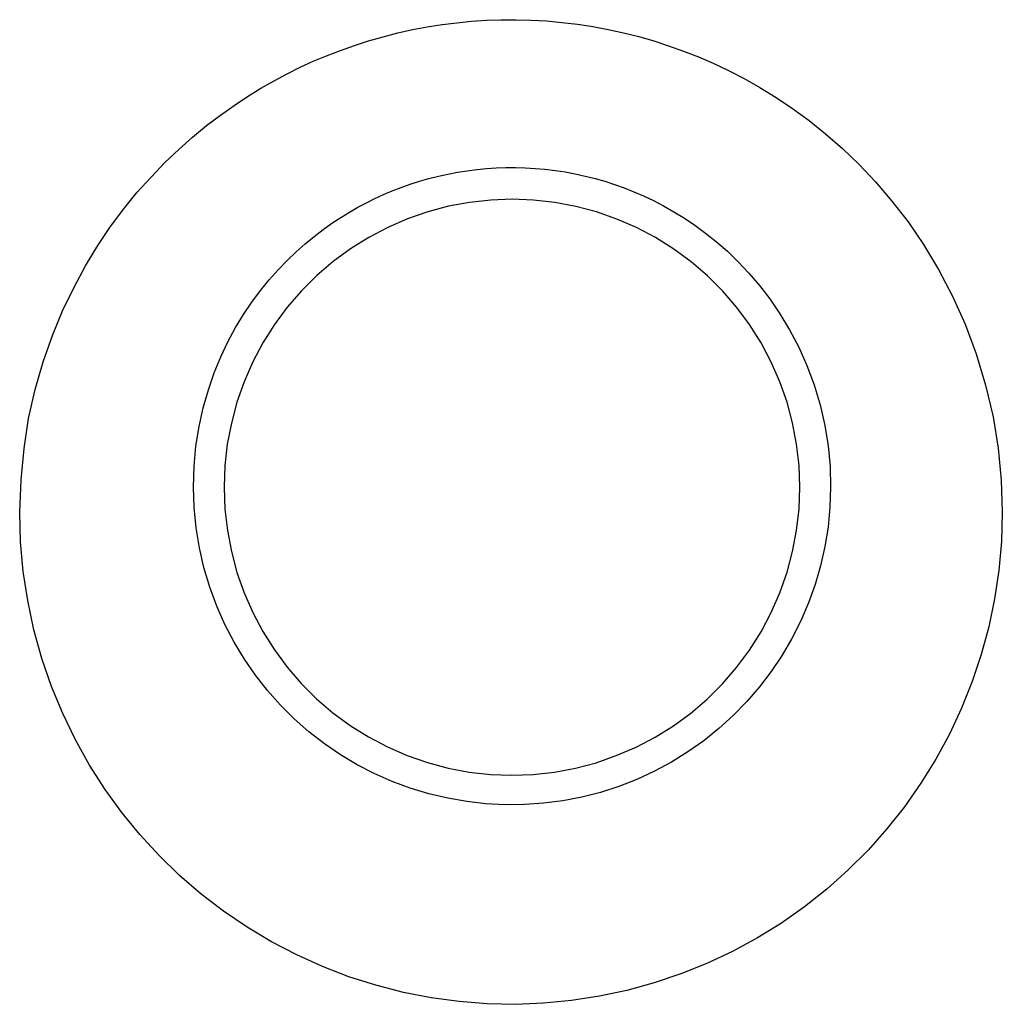
# Model space of a CAD drawing. Units: millimetres. Extents: x -141 to 89, y -78 to 94.
# Drawn here: x -23 to -22, y -54 to -53 of the extents above; entities that cross this region are included whole.
import ezdxf

# ---------------------------------------------------------------- set-up
doc = ezdxf.new("R2010")
doc.units = ezdxf.units.MM
doc.header["$LTSCALE"] = 16.335
for name, color, linetype in [('ASSI', 7, 'CONTINUOUS'), ('CURVE', 7, 'CONTINUOUS'), ('DRAFT', 7, 'CONTINUOUS')]:
    doc.layers.add(name, color=color, linetype=linetype)

msp = doc.modelspace()

# ---------------------------------------------------------------- linework, layer by layer
at = {"layer": 'ASSI', "color": 250, "linetype": 'CONTINUOUS'}
for points in [[(-23.3024, -53.4048), (-23.3, -53.3484), (-23.2948, -53.2941), (-23.2868, -53.242), (-23.2756, -53.1917), (-23.2615, -53.1435), (-23.2456, -53.098), (-23.228, -53.0552), (-23.2086, -53.015), (-23.1881, -52.9772), (-23.1668, -52.9419), (-23.1444, -52.909), (-23.1215, -52.8782), (-23.0982, -52.8494), (-23.0743, -52.8228), (-23.0503, -52.7979), (-23.0262, -52.7748), (-23.002, -52.7534), (-22.9779, -52.7336), (-22.9539, -52.7153), (-22.9301, -52.6984), (-22.9065, -52.6829), (-22.8834, -52.6686), (-22.8607, -52.6556), (-22.8379, -52.6435), (-22.8152, -52.6323), (-22.7925, -52.6219), (-22.7694, -52.6122), (-22.7455, -52.6029), (-22.7212, -52.5943), (-22.6965, -52.5864), (-22.6714, -52.5792), (-22.6458, -52.5727), (-22.6202, -52.567), (-22.5946, -52.5622), (-22.5689, -52.5581), (-22.5432, -52.5549), (-22.5175, -52.5524), (-22.4918, -52.5507), (-22.466, -52.5498), (-22.44, -52.5497), (-22.4139, -52.5504), (-22.3876, -52.5519), (-22.3609, -52.5543), (-22.3339, -52.5575), (-22.3071, -52.5616), (-22.2803, -52.5666), (-22.2535, -52.5724), (-22.2271, -52.5791), (-22.2011, -52.5865), (-22.1754, -52.5948), (-22.1496, -52.6041), (-22.1237, -52.6142), (-22.0978, -52.6254), (-22.0714, -52.638), (-22.0443, -52.652), (-22.0167, -52.6675), (-21.9887, -52.6848), (-21.9603, -52.7038), (-21.9316, -52.7247), (-21.9027, -52.7479), (-21.8737, -52.7733), (-21.8447, -52.8009), (-21.816, -52.8314), (-21.7876, -52.8647), (-21.7595, -52.9008), (-21.7327, -52.9402), (-21.7069, -52.9833), (-21.6823, -53.0296), (-21.6604, -53.0784), (-21.6413, -53.1301), (-21.6248, -53.1844), (-21.612, -53.2391), (-21.603, -53.2938), (-21.5977, -53.349), (-21.5959, -53.4048)], [(-23.0007, -53.3615), (-22.9996, -53.3251), (-22.9963, -53.2899), (-22.9909, -53.256), (-22.9837, -53.2234), (-22.9747, -53.1922), (-22.9644, -53.1626), (-22.953, -53.1349), (-22.9406, -53.1088), (-22.9273, -53.0843), (-22.9134, -53.0613), (-22.899, -53.0399), (-22.8841, -53.0199), (-22.869, -53.0013), (-22.8537, -52.984), (-22.8381, -52.9679), (-22.8225, -52.9529), (-22.8068, -52.939), (-22.7911, -52.926), (-22.7754, -52.9141), (-22.76, -52.9031), (-22.7447, -52.893), (-22.7297, -52.8838), (-22.715, -52.8754), (-22.7002, -52.8675), (-22.6854, -52.8602), (-22.6707, -52.8534), (-22.6556, -52.847), (-22.64, -52.841), (-22.6242, -52.8354), (-22.6082, -52.8302), (-22.5919, -52.8255), (-22.5753, -52.8213), (-22.5587, -52.8176), (-22.5421, -52.8145), (-22.5253, -52.8119), (-22.5086, -52.8097), (-22.4919, -52.8081), (-22.4751, -52.807), (-22.4583, -52.8064), (-22.4415, -52.8063), (-22.4245, -52.8068), (-22.4074, -52.8078), (-22.3901, -52.8093), (-22.3726, -52.8114), (-22.355, -52.8141), (-22.3376, -52.8173), (-22.3202, -52.8211), (-22.3029, -52.8255), (-22.2861, -52.8303), (-22.2695, -52.8357), (-22.2527, -52.8417), (-22.2359, -52.8483), (-22.219, -52.8557), (-22.2018, -52.8638), (-22.1841, -52.8729), (-22.1663, -52.883), (-22.1481, -52.8942), (-22.1297, -52.9066), (-22.1111, -52.9202), (-22.0923, -52.9353), (-22.0734, -52.9518), (-22.0547, -52.9698), (-22.036, -52.9895), (-22.0175, -53.0111), (-21.9995, -53.0346), (-21.982, -53.0602), (-21.9652, -53.0881), (-21.9495, -53.1181), (-21.9353, -53.1499), (-21.9228, -53.1835), (-21.9123, -53.2185), (-21.9041, -53.2541), (-21.8984, -53.2898), (-21.895, -53.3256), (-21.894, -53.3615)], [(-21.894, -53.3615), (-21.8952, -53.3961), (-21.8985, -53.4305), (-21.904, -53.4644), (-21.9115, -53.4976), (-21.921, -53.5303), (-21.9324, -53.5622), (-21.9458, -53.5935), (-21.9612, -53.6238), (-21.9783, -53.6531), (-21.9971, -53.6813), (-22.0176, -53.7082), (-22.0396, -53.7337), (-22.0631, -53.7578), (-22.0881, -53.7805), (-22.1145, -53.8016), (-22.142, -53.821), (-22.1705, -53.8387), (-22.2001, -53.8546), (-22.2307, -53.8687), (-22.2619, -53.8809), (-22.2938, -53.8912), (-22.3263, -53.8995), (-22.3592, -53.9059), (-22.3924, -53.9102), (-22.4257, -53.9125), (-22.4592, -53.9128), (-22.4927, -53.9111), (-22.526, -53.9073), (-22.5591, -53.9015), (-22.5919, -53.8937), (-22.6241, -53.8839), (-22.6556, -53.8722), (-22.6865, -53.8586), (-22.7165, -53.8431), (-22.7454, -53.8258), (-22.7733, -53.8068), (-22.8, -53.786), (-22.8255, -53.7636), (-22.8495, -53.7397), (-22.8719, -53.7145), (-22.8928, -53.6879), (-22.9121, -53.6599), (-22.9298, -53.6305), (-22.9459, -53.5998), (-22.96, -53.5679), (-22.9722, -53.5349), (-22.9823, -53.501), (-22.9903, -53.4666), (-22.996, -53.4318), (-22.9995, -53.3967), (-23.0007, -53.3615)], [(-21.5959, -53.4048), (-21.5975, -53.4556), (-21.602, -53.5058), (-21.6093, -53.5551), (-21.6194, -53.6038), (-21.6324, -53.6518), (-21.6481, -53.6988), (-21.6665, -53.7449), (-21.6876, -53.7899), (-21.7112, -53.8335), (-21.7372, -53.8755), (-21.7656, -53.9161), (-21.7962, -53.9547), (-21.829, -53.9915), (-21.8639, -54.0265), (-21.9007, -54.0592), (-21.9392, -54.0897), (-21.9795, -54.118), (-22.0212, -54.1439), (-22.0643, -54.1673), (-22.1088, -54.1882), (-22.1542, -54.2065), (-22.2005, -54.2221), (-22.2478, -54.235), (-22.2956, -54.2452), (-22.3439, -54.2527), (-22.3927, -54.2573), (-22.4416, -54.2592), (-22.4905, -54.2582), (-22.5394, -54.2544), (-22.5879, -54.2478), (-22.636, -54.2384), (-22.6837, -54.2262), (-22.7305, -54.2114), (-22.7763, -54.1938), (-22.8213, -54.1735), (-22.865, -54.1508), (-22.9073, -54.1255), (-22.9482, -54.0977), (-22.9874, -54.0677), (-23.0247, -54.0354), (-23.0603, -54.0009), (-23.0937, -53.9645), (-23.125, -53.9262), (-23.1541, -53.886), (-23.1809, -53.844), (-23.2054, -53.8001), (-23.2276, -53.7544), (-23.247, -53.7073), (-23.2637, -53.6587), (-23.2776, -53.6088), (-23.2884, -53.5583), (-23.2961, -53.5077), (-23.3008, -53.4565), (-23.3024, -53.4048)]]:
    msp.add_lwpolyline(points, dxfattribs=at)
at = {"layer": 'ASSI', "color": 7, "linetype": 'CONTINUOUS'}
for points in [[(-21.9474, -53.3615), (-21.9489, -53.3236), (-21.9531, -53.2864), (-21.96, -53.2498), (-21.9698, -53.2137), (-21.9822, -53.1783), (-21.9972, -53.144), (-22.0147, -53.111), (-22.0348, -53.0791), (-22.057, -53.0491), (-22.0814, -53.0208), (-22.108, -52.9944), (-22.1363, -52.9701), (-22.1663, -52.948), (-22.1981, -52.9281), (-22.2311, -52.9107), (-22.2653, -52.8959), (-22.3006, -52.8835), (-22.3365, -52.8739), (-22.373, -52.867), (-22.4101, -52.8629), (-22.4471, -52.8615), (-22.4841, -52.8628), (-22.5211, -52.8669), (-22.5576, -52.8737), (-22.5934, -52.8833), (-22.6287, -52.8955), (-22.6629, -52.9103), (-22.6959, -52.9277), (-22.7278, -52.9476), (-22.758, -52.9696), (-22.7864, -52.9939), (-22.8131, -53.0205), (-22.8376, -53.0487), (-22.8599, -53.0789), (-22.88, -53.1108), (-22.8976, -53.1439), (-22.9126, -53.1783), (-22.9251, -53.2138), (-22.9348, -53.25), (-22.9418, -53.2865), (-22.946, -53.3237), (-22.9474, -53.3615)], [(-22.9474, -53.3615), (-22.9459, -53.3993), (-22.9417, -53.4365), (-22.9348, -53.4731), (-22.9251, -53.5092), (-22.9126, -53.5447), (-22.8976, -53.579), (-22.8801, -53.612), (-22.86, -53.6439), (-22.8378, -53.6739), (-22.8134, -53.7022), (-22.7868, -53.7286), (-22.7585, -53.7529), (-22.7284, -53.775), (-22.6966, -53.7949), (-22.6636, -53.8123), (-22.6295, -53.8271), (-22.5941, -53.8394), (-22.5583, -53.849), (-22.5218, -53.8559), (-22.4848, -53.8601), (-22.4477, -53.8615), (-22.4107, -53.8601), (-22.3738, -53.856), (-22.3373, -53.8492), (-22.3015, -53.8397), (-22.2662, -53.8274), (-22.232, -53.8127), (-22.199, -53.7953), (-22.1671, -53.7754), (-22.1369, -53.7534), (-22.1085, -53.7291), (-22.0818, -53.7025), (-22.0573, -53.6743), (-22.035, -53.6441), (-22.0148, -53.6122), (-21.9972, -53.579), (-21.9822, -53.5447), (-21.9697, -53.5091), (-21.96, -53.473), (-21.9531, -53.4364), (-21.9489, -53.3992), (-21.9474, -53.3615)]]:
    msp.add_lwpolyline(points, dxfattribs=at)
at = {"layer": 'CURVE', "color": 250, "linetype": 'CONTINUOUS'}
for points in [[(-23.3024, -53.4048), (-23.3, -53.3484), (-23.2948, -53.2941), (-23.2868, -53.242), (-23.2756, -53.1917), (-23.2615, -53.1435), (-23.2456, -53.098), (-23.228, -53.0552), (-23.2086, -53.015), (-23.1881, -52.9772), (-23.1668, -52.9419), (-23.1444, -52.909), (-23.1215, -52.8782), (-23.0982, -52.8494), (-23.0743, -52.8228), (-23.0503, -52.7979), (-23.0262, -52.7748), (-23.002, -52.7534), (-22.9779, -52.7336), (-22.9539, -52.7153), (-22.9301, -52.6984), (-22.9065, -52.6829), (-22.8834, -52.6686), (-22.8607, -52.6556), (-22.8379, -52.6435), (-22.8152, -52.6323), (-22.7925, -52.6219), (-22.7694, -52.6122), (-22.7455, -52.6029), (-22.7212, -52.5943), (-22.6965, -52.5864), (-22.6714, -52.5792), (-22.6458, -52.5727), (-22.6202, -52.567), (-22.5946, -52.5622), (-22.5689, -52.5581), (-22.5432, -52.5549), (-22.5175, -52.5524), (-22.4918, -52.5507), (-22.466, -52.5498), (-22.44, -52.5497), (-22.4139, -52.5504), (-22.3876, -52.5519), (-22.3609, -52.5543), (-22.3339, -52.5575), (-22.3071, -52.5616), (-22.2803, -52.5666), (-22.2535, -52.5724), (-22.2271, -52.5791), (-22.2011, -52.5865), (-22.1754, -52.5948), (-22.1496, -52.6041), (-22.1237, -52.6142), (-22.0978, -52.6254), (-22.0714, -52.638), (-22.0443, -52.652), (-22.0167, -52.6675), (-21.9887, -52.6848), (-21.9603, -52.7038), (-21.9316, -52.7247), (-21.9027, -52.7479), (-21.8737, -52.7733), (-21.8447, -52.8009), (-21.816, -52.8314), (-21.7876, -52.8647), (-21.7595, -52.9008), (-21.7327, -52.9402), (-21.7069, -52.9833), (-21.6823, -53.0296), (-21.6604, -53.0784), (-21.6413, -53.1301), (-21.6248, -53.1844), (-21.612, -53.2391), (-21.603, -53.2938), (-21.5977, -53.349), (-21.5959, -53.4048)], [(-23.0007, -53.3615), (-22.9996, -53.3251), (-22.9963, -53.2899), (-22.9909, -53.256), (-22.9837, -53.2234), (-22.9747, -53.1922), (-22.9644, -53.1626), (-22.953, -53.1349), (-22.9406, -53.1088), (-22.9273, -53.0843), (-22.9134, -53.0613), (-22.899, -53.0399), (-22.8841, -53.0199), (-22.869, -53.0013), (-22.8537, -52.984), (-22.8381, -52.9679), (-22.8225, -52.9529), (-22.8068, -52.939), (-22.7911, -52.926), (-22.7754, -52.9141), (-22.76, -52.9031), (-22.7447, -52.893), (-22.7297, -52.8838), (-22.715, -52.8754), (-22.7002, -52.8675), (-22.6854, -52.8602), (-22.6707, -52.8534), (-22.6556, -52.847), (-22.64, -52.841), (-22.6242, -52.8354), (-22.6082, -52.8302), (-22.5919, -52.8255), (-22.5753, -52.8213), (-22.5587, -52.8176), (-22.5421, -52.8145), (-22.5253, -52.8119), (-22.5086, -52.8097), (-22.4919, -52.8081), (-22.4751, -52.807), (-22.4583, -52.8064), (-22.4415, -52.8063), (-22.4245, -52.8068), (-22.4074, -52.8078), (-22.3901, -52.8093), (-22.3726, -52.8114), (-22.355, -52.8141), (-22.3376, -52.8173), (-22.3202, -52.8211), (-22.3029, -52.8255), (-22.2861, -52.8303), (-22.2695, -52.8357), (-22.2527, -52.8417), (-22.2359, -52.8483), (-22.219, -52.8557), (-22.2018, -52.8638), (-22.1841, -52.8729), (-22.1663, -52.883), (-22.1481, -52.8942), (-22.1297, -52.9066), (-22.1111, -52.9202), (-22.0923, -52.9353), (-22.0734, -52.9518), (-22.0547, -52.9698), (-22.036, -52.9895), (-22.0175, -53.0111), (-21.9995, -53.0346), (-21.982, -53.0602), (-21.9652, -53.0881), (-21.9495, -53.1181), (-21.9353, -53.1499), (-21.9228, -53.1835), (-21.9123, -53.2185), (-21.9041, -53.2541), (-21.8984, -53.2898), (-21.895, -53.3256), (-21.894, -53.3615)], [(-21.894, -53.3615), (-21.8952, -53.3961), (-21.8985, -53.4305), (-21.904, -53.4644), (-21.9115, -53.4976), (-21.921, -53.5303), (-21.9324, -53.5622), (-21.9458, -53.5935), (-21.9612, -53.6238), (-21.9783, -53.6531), (-21.9971, -53.6813), (-22.0176, -53.7082), (-22.0396, -53.7337), (-22.0631, -53.7578), (-22.0881, -53.7805), (-22.1145, -53.8016), (-22.142, -53.821), (-22.1705, -53.8387), (-22.2001, -53.8546), (-22.2307, -53.8687), (-22.2619, -53.8809), (-22.2938, -53.8912), (-22.3263, -53.8995), (-22.3592, -53.9059), (-22.3924, -53.9102), (-22.4257, -53.9125), (-22.4592, -53.9128), (-22.4927, -53.9111), (-22.526, -53.9073), (-22.5591, -53.9015), (-22.5919, -53.8937), (-22.6241, -53.8839), (-22.6556, -53.8722), (-22.6865, -53.8586), (-22.7165, -53.8431), (-22.7454, -53.8258), (-22.7733, -53.8068), (-22.8, -53.786), (-22.8255, -53.7636), (-22.8495, -53.7397), (-22.8719, -53.7145), (-22.8928, -53.6879), (-22.9121, -53.6599), (-22.9298, -53.6305), (-22.9459, -53.5998), (-22.96, -53.5679), (-22.9722, -53.5349), (-22.9823, -53.501), (-22.9903, -53.4666), (-22.996, -53.4318), (-22.9995, -53.3967), (-23.0007, -53.3615)], [(-21.5959, -53.4048), (-21.5975, -53.4556), (-21.602, -53.5058), (-21.6093, -53.5551), (-21.6194, -53.6038), (-21.6324, -53.6518), (-21.6481, -53.6988), (-21.6665, -53.7449), (-21.6876, -53.7899), (-21.7112, -53.8335), (-21.7372, -53.8755), (-21.7656, -53.9161), (-21.7962, -53.9547), (-21.829, -53.9915), (-21.8639, -54.0265), (-21.9007, -54.0592), (-21.9392, -54.0897), (-21.9795, -54.118), (-22.0212, -54.1439), (-22.0643, -54.1673), (-22.1088, -54.1882), (-22.1542, -54.2065), (-22.2005, -54.2221), (-22.2478, -54.235), (-22.2956, -54.2452), (-22.3439, -54.2527), (-22.3927, -54.2573), (-22.4416, -54.2592), (-22.4905, -54.2582), (-22.5394, -54.2544), (-22.5879, -54.2478), (-22.636, -54.2384), (-22.6837, -54.2262), (-22.7305, -54.2114), (-22.7763, -54.1938), (-22.8213, -54.1735), (-22.865, -54.1508), (-22.9073, -54.1255), (-22.9482, -54.0977), (-22.9874, -54.0677), (-23.0247, -54.0354), (-23.0603, -54.0009), (-23.0937, -53.9645), (-23.125, -53.9262), (-23.1541, -53.886), (-23.1809, -53.844), (-23.2054, -53.8001), (-23.2276, -53.7544), (-23.247, -53.7073), (-23.2637, -53.6587), (-23.2776, -53.6088), (-23.2884, -53.5583), (-23.2961, -53.5077), (-23.3008, -53.4565), (-23.3024, -53.4048)]]:
    msp.add_lwpolyline(points, dxfattribs=at)
at = {"layer": 'DRAFT', "color": 7, "linetype": 'CONTINUOUS'}
for points in [[(-21.9474, -53.3615), (-21.9489, -53.3236), (-21.9531, -53.2864), (-21.96, -53.2498), (-21.9698, -53.2137), (-21.9822, -53.1783), (-21.9972, -53.144), (-22.0147, -53.111), (-22.0348, -53.0791), (-22.057, -53.0491), (-22.0814, -53.0208), (-22.108, -52.9944), (-22.1363, -52.9701), (-22.1663, -52.948), (-22.1981, -52.9281), (-22.2311, -52.9107), (-22.2653, -52.8959), (-22.3006, -52.8835), (-22.3365, -52.8739), (-22.373, -52.867), (-22.4101, -52.8629), (-22.4471, -52.8615), (-22.4841, -52.8628), (-22.5211, -52.8669), (-22.5576, -52.8737), (-22.5934, -52.8833), (-22.6287, -52.8955), (-22.6629, -52.9103), (-22.6959, -52.9277), (-22.7278, -52.9476), (-22.758, -52.9696), (-22.7864, -52.9939), (-22.8131, -53.0205), (-22.8376, -53.0487), (-22.8599, -53.0789), (-22.88, -53.1108), (-22.8976, -53.1439), (-22.9126, -53.1783), (-22.9251, -53.2138), (-22.9348, -53.25), (-22.9418, -53.2865), (-22.946, -53.3237), (-22.9474, -53.3615)], [(-22.9474, -53.3615), (-22.9459, -53.3993), (-22.9417, -53.4365), (-22.9348, -53.4731), (-22.9251, -53.5092), (-22.9126, -53.5447), (-22.8976, -53.579), (-22.8801, -53.612), (-22.86, -53.6439), (-22.8378, -53.6739), (-22.8134, -53.7022), (-22.7868, -53.7286), (-22.7585, -53.7529), (-22.7284, -53.775), (-22.6966, -53.7949), (-22.6636, -53.8123), (-22.6295, -53.8271), (-22.5941, -53.8394), (-22.5583, -53.849), (-22.5218, -53.8559), (-22.4848, -53.8601), (-22.4477, -53.8615), (-22.4107, -53.8601), (-22.3738, -53.856), (-22.3373, -53.8492), (-22.3015, -53.8397), (-22.2662, -53.8274), (-22.232, -53.8127), (-22.199, -53.7953), (-22.1671, -53.7754), (-22.1369, -53.7534), (-22.1085, -53.7291), (-22.0818, -53.7025), (-22.0573, -53.6743), (-22.035, -53.6441), (-22.0148, -53.6122), (-21.9972, -53.579), (-21.9822, -53.5447), (-21.9697, -53.5091), (-21.96, -53.473), (-21.9531, -53.4364), (-21.9489, -53.3992), (-21.9474, -53.3615)]]:
    msp.add_lwpolyline(points, dxfattribs=at)

doc.saveas('drawing.dxf')
